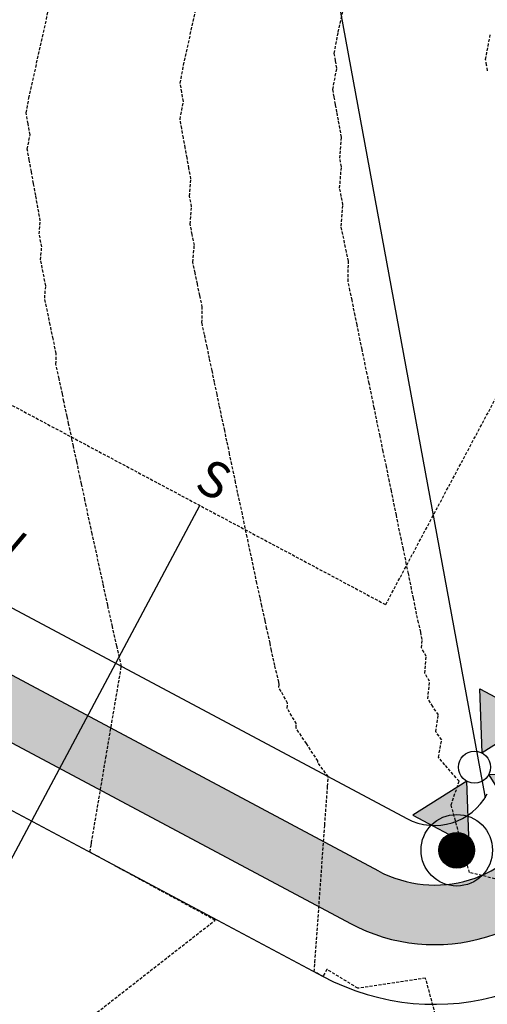
# Model space of a CAD drawing. Extents: x 2220570 to 2223949, y 13766175 to 13774011.
# Drawn here: x 2221895 to 2221934, y 13769344 to 13769427 of the extents above; entities that cross this region are included whole.
import ezdxf
from ezdxf.enums import TextEntityAlignment as Align

# ---------------------------------------------------------------- set-up
doc = ezdxf.new("R2010")
doc.units = 0
doc.header["$MEASUREMENT"] = 0
doc.linetypes.add('HIDDEN', pattern=[0.375, 0.25, -0.125])
for name, color, linetype in [('C-U02-STR-SWLK-HATCH', 13, 'Continuous'), ('C-U03A-ESMT', 13, 'HIDDEN'), ('C-U03A-LOTS', 13, 'Continuous'), ('C-U03A-SEW-LAT', 13, 'Continuous'), ('C-U03A-STR-GUT', 13, 'Continuous'), ('C-U03A-STR-ROW', 13, 'Continuous'), ('C-U03A-STR-SWLK', 13, 'Continuous'), ('C-U03A-STR-SWLK-HATCH', 13, 'Continuous'), ('C-U03A-STREETLIGHTS', 13, 'Continuous'), ('C-U03A-WAT-FEAT', 13, 'Continuous'), ('C-U03A-WAT-SVC', 13, 'Continuous'), ('ELEC', 7, 'Continuous')]:
    doc.layers.add(name, color=color, linetype=linetype)
doc.styles.add('SSP', font='SourceSansPro-Regular.ttf')
doc.styles.get("Standard").update_dxf_attribs({"font": 'SourceSansPro-Regular.ttf'})
pattern_1 = [(49.99999999999999, (4.656612873077393e-10, 0), (7.172601826007535, -0.6275213498259511), [0.75, -8.25]), (355, (4.656612873077393e-10, 0), (-1.38751333613, 7.521921337000118), [0.6, -6.6]), (100.45144446, (0.5977168104654993, -0.05229344000008496), (5.78508846727112, 6.894399909686294), [0.6374019199999996, -7.011421119999997]), (46.18420000000001, (4.656612873077393e-10, 2), (10.67241330671572, -1.655192807930765), [1.125, -12.375]), (96.63563549, (0.8893674504652154, 1.862066930000083), (9.346619456742284, 9.741186007745505), [0.95610342, -10.5171376]), (351.1841639899999, (4.656612873077393e-10, 2), (9.346619450547731, 9.741186002699902), [0.9, -9.90000001]), (21, (1.000000000465661, 1.5), (5.969070521184617, -4.026188906653388), [0.75, -8.25]), (326.0000000000001, (1.000000000465661, 1.5), (2.433153319215817, 7.25150045046853), [0.6, -6.6]), (71.45144474, (1.497422540465777, 1.164484260000108), (8.402223767299711, 3.225311528063538), [0.6374019000000001, -7.01142112]), (37.50000000000001, (4.656612873077393e-10, 0), (0.1215985531729067, 3.328938538313115), [0, -6.52, 0, -6.7, 0, -6.625]), (7.499999999999999, (4.656612873077393e-10, 0), (2.630695374421486, 3.944117118823602), [0, -3.82, 0, -6.37, 0, -2.525]), (327.5, (-2.229999999533902, 0), (5.33822436172409, -0.2255487173437976), [0, -2.5, 0, -7.8, 0, -10.35]), (317.5, (-3.229999999533902, 0), (5.831861693423862, 1.001049823323177), [0, -3.25, 0, -5.18, 0, -7.35])]

# ---------------------------------------------------------------- blocks, each defined once
blk = doc.blocks.new('*U628')
h = blk.add_hatch(color=256)
h.dxf.hatch_style = 1
h.paths.add_polyline_path([(-2.693602693543832, 26), (-11.99999999994109, 31.37373737245798), (-11.99999999994109, 20.62626262754202)])
h = blk.add_hatch(color=256)
h.dxf.hatch_style = 1
h.paths.add_polyline_path([(2.693602693661644, 26), (12.00000000005891, 31.37373737245798), (12.00000000005891, 20.62626262626283)])
h = blk.add_hatch(color=256)
h.dxf.hatch_style = 1
h.paths.add_polyline_path([(5.890429759557316e-11, 23.30639730639726), (-5.373737373796065, 14), (5.373737373796065, 14)])
h = blk.add_hatch(color=256)
h.dxf.hatch_style = 1
edge = h.paths.add_edge_path()
edge.add_arc((0, 10.90412982739508), 2, -90.00000000000001, 270)
for p, q in [((-4, 6), (4, 6)), ((0, 0), (0, 6)), ((-6, 4), (-6, -4)), ((6, 4), (6, -4)), ((-6, 0), (0, 0)), ((0, 0), (6, 0))]:
    blk.add_line(p, q)
at = {"flags": 128}
for points in [[(-2.693602693543832, 26), (-11.99999999994109, 31.37373737245798), (-11.99999999994109, 20.62626262754202)], [(2.693602693661644, 26), (12.00000000005891, 31.37373737245798), (12.00000000005891, 20.62626262626283)], [(5.890429759557316e-11, 23.30639730639726), (-5.373737373796065, 14), (5.373737373796065, 14)]]:
    blk.add_lwpolyline(points, close=True, dxfattribs=at)
blk.add_circle((5.890594695153161e-11, 26), 2.693602693602738)
at = {"layer": 'DEFPOINTS', "color": 6}
for p, q in [((-4, 8), (4, 8)), ((-8, 4), (-8, -4)), ((8, 4), (8, -4))]:
    blk.add_line(p, q, dxfattribs=at)
blk = doc.blocks.new('*U238')
at = {"flags": 128}
blk.add_lwpolyline([(2.863597911247685, -45.00849097573631), (-0.1276837440010469, -41.9997978941827), (-0.005803759891933298, 2.526312892301067e-05)], dxfattribs=at)
blk = doc.blocks.new('LIGHT')
at = {"layer": 'ELEC', "const_width": 1.5}
blk.add_lwpolyline([(-0.75, 0, 1), (0.75, 0, 1)], format="xyb", close=True, dxfattribs=at)
at = {"layer": 'ELEC'}
for radius in [3, 1.5]:
    blk.add_circle((0, 0), radius, dxfattribs=at)
blk = doc.blocks.new('*U852')
at = {"color": 14, "linetype": 'HIDDEN', "lineweight": -3}
for points, elevation in [([(2221934.401733769, 13769422.81522987), (2221934.314995751, 13769423.29154871), (2221934.230814493, 13769423.75382719), (2221934.62262548, 13769425.82009256)], 847), ([(2221943.77000966, 13769352.91194327), (2221932.881313469, 13769355.53597846), (2221931.343461636, 13769361.21582292), (2221932.003062714, 13769363.19634882), (2221930.813639091, 13769364.58262905), (2221930.275491846, 13769365.20984283), (2221930.554156446, 13769366.68186775), (2221930.053246086, 13769367.35495828), (2221930.273657451, 13769368.76841833), (2221929.803153303, 13769369.47827991), (2221929.379389354, 13769370.11762336), (2221929.53325214, 13769371.58609896), (2221929.128162543, 13769372.25931764), (2221929.248758788, 13769373.68249777), (2221928.859803412, 13769374.38436217), (2221928.907483968, 13769375.09183332), (2221928.792170807, 13769375.71366927), (2221928.609113749, 13769376.50580529), (2221928.443409118, 13769377.22285279), (2221928.189109872, 13769378.56835008), (2221928.018695192, 13769379.31432092), (2221927.769691307, 13769380.62230356), (2221927.595328337, 13769381.39271731), (2221927.350717892, 13769382.66972303), (2221927.172997738, 13769383.46105805), (2221927.007781163, 13769384.19671836), (2221926.751481371, 13769385.52149763), (2221926.582700911, 13769386.27792323), (2221926.330616412, 13769387.57561607), (2221926.158712681, 13769388.35031705), (2221925.910280737, 13769389.62459842), (2221925.634005366, 13769390.87562264), (2221925.381271351, 13769392.16548023), (2221925.145499225, 13769393.23755317), (2221924.89152698, 13769394.52893887), (2221924.721181165, 13769395.3063549), (2221924.47031578, 13769396.57892601), (2221924.297633816, 13769397.36956497), (2221924.132967949, 13769398.12350154), (2221923.874746817, 13769399.42798409), (2221923.707677499, 13769400.19514317), (2221923.448501794, 13769401.5020752), (2221923.279083996, 13769402.28207356), (2221923.022829716, 13769403.57211516), (2221922.851253888, 13769404.36393018), (2221922.68648026, 13769405.12435333), (2221922.718787527, 13769406.83243015), (2221922.556646635, 13769407.6097698), (2221922.400564638, 13769408.35806176), (2221922.250208149, 13769409.07890434), (2221922.105267804, 13769409.77378073), (2221922.26215222, 13769411.56254604), (2221922.120541241, 13769412.27472662), (2221921.983760842, 13769412.96261356), (2221922.131323781, 13769414.76466095), (2221921.997438048, 13769415.46910538), (2221922.13807492, 13769417.24471041), (2221922.006953687, 13769417.96475815), (2221921.879939621, 13769418.66225153), (2221921.756842721, 13769419.33823392), (2221921.637484529, 13769419.99368532), (2221921.521697264, 13769420.6295271), (2221921.409323038, 13769421.2466263), (2221921.74665227, 13769423.02557517), (2221921.638023071, 13769423.65691938), (2221921.532455599, 13769424.27046908), (2221921.860270249, 13769426.05638846), (2221939.296851771, 13769504.65232212)], 846), ([(2221898.675319488, 13769341.512457), (2221904.318929589, 13769345.91653989), (2221911.529827259, 13769351.54368111), (2221906.922996617, 13769354.04668336), (2221903.336363764, 13769355.99538754), (2221902.156449431, 13769356.64043473), (2221901.019798623, 13769357.26183019), (2221901.114812498, 13769357.82148959), (2221901.152120936, 13769358.04124716), (2221902.364013896, 13769365.17964972), (2221902.61133899, 13769366.63646657), (2221902.985497466, 13769368.84036898), (2221903.617696269, 13769372.56420409), (2221903.666244871, 13769372.85016949), (2221903.303695867, 13769374.45207348), (2221903.287522521, 13769374.53650755), (2221902.914769398, 13769376.19626642), (2221902.568241484, 13769377.73925222), (2221902.52188582, 13769377.97885844), (2221902.183381285, 13769379.49593865), (2221902.125836452, 13769379.79217073), (2221901.794415391, 13769381.28575216), (2221901.727214804, 13769381.63044397), (2221901.212947087, 13769383.95914005), (2221901.129661204, 13769384.38419929), (2221900.704371879, 13769386.31802067), (2221900.609550057, 13769386.80016605), (2221900.310861832, 13769388.16330499), (2221900.210143313, 13769388.67422234), (2221899.91503399, 13769390.0254053), (2221899.633623984, 13769391.31386478), (2221899.517220257, 13769391.90191359), (2221899.23830118, 13769393.18267121), (2221899.115835943, 13769393.80022038), (2221898.839070445, 13769395.07444679), (2221898.712841677, 13769395.70991076), (2221898.438077047, 13769396.97793763), (2221898.174205582, 13769398.19569301), (2221898.191279321, 13769399.09837714), (2221897.936131518, 13769400.3216127), (2221897.690518099, 13769401.49913828), (2221897.453914443, 13769402.63346905), (2221897.225833727, 13769403.72693894), (2221897.317911296, 13769404.77678931), (2221897.098770252, 13769405.87887896), (2221896.887104464, 13769406.94337456), (2221896.977267784, 13769408.0444544), (2221896.773275221, 13769409.11776834), (2221896.86075733, 13769410.22227011), (2221896.663843488, 13769411.30361569), (2221896.473097662, 13769412.35108983), (2221896.288234517, 13769413.36625943), (2221896.108986049, 13769414.35059622), (2221895.93510029, 13769415.30548388), (2221895.766340127, 13769416.23222451), (2221895.99470585, 13769417.43654037), (2221895.833754397, 13769418.37197734), (2221895.67733938, 13769419.2810489), (2221895.904157465, 13769420.51674356), (2221921.415601783, 13769535.51037249)], 844)]:
    blk.add_lwpolyline(points, dxfattribs=dict(at, elevation=elevation))
at = {"color": 1, "linetype": 'HIDDEN', "lineweight": -3, "elevation": 845}
blk.add_lwpolyline([(2221930.111536609, 13769343.30778699), (2221929.19715087, 13769346.6849451), (2221923.512986186, 13769345.83344359), (2221920.910763662, 13769347.41884219), (2221920.579465575, 13769346.82371764), (2221920.551236663, 13769346.83902348), (2221920.551147915, 13769346.8390717), (2221920.253741794, 13769347.00065962), (2221919.851565834, 13769347.21917153), (2221919.903603148, 13769347.94375579), (2221919.910357193, 13769348.03780129), (2221920.500839979, 13769356.25987314), (2221920.735211496, 13769359.52333736), (2221920.968660826, 13769362.77396077), (2221921.027393025, 13769363.59176677), (2221920.139386494, 13769364.78501178), (2221920.157881987, 13769364.90362019), (2221919.191239897, 13769366.3620177), (2221918.320624683, 13769367.67553702), (2221918.35762374, 13769368.02865822), (2221917.572168324, 13769369.33400713), (2221917.608378421, 13769369.76132963), (2221916.890264757, 13769371.05715545), (2221916.907016047, 13769371.30570655), (2221916.866503847, 13769371.524172), (2221916.545103515, 13769372.91495574), (2221916.254169509, 13769374.17390367), (2221916.137956301, 13769374.78878775), (2221915.853140703, 13769376.03553556), (2221915.729163874, 13769376.68676853), (2221915.449512102, 13769377.92239539), (2221915.319120206, 13769378.60311529), (2221915.043883568, 13769379.82866224), (2221914.788011323, 13769380.96798529), (2221914.636683595, 13769381.75017804), (2221914.383041098, 13769382.88693094), (2221914.228226432, 13769383.6838934), (2221913.976564036, 13769384.8180346), (2221913.81874777, 13769385.6275212), (2221913.423476227, 13769387.41738135), (2221913.255466277, 13769388.27483976), (2221912.924935552, 13769389.77778692), (2221912.750538519, 13769390.66455246), (2221912.516021498, 13769391.73482994), (2221912.340229547, 13769392.62657418), (2221912.106333903, 13769393.69748513), (2221911.883295966, 13769394.71868316), (2221911.695983537, 13769395.66494884), (2221911.47298934, 13769396.68890719), (2221911.282168868, 13769397.65114779), (2221911.059077221, 13769398.67826018), (2221910.867835696, 13769399.64101296), (2221910.644665467, 13769400.6709339), (2221910.430342921, 13769401.66002318), (2221910.455033424, 13769402.96540364), (2221910.246389077, 13769403.96569125), (2221910.045541368, 13769404.92860002), (2221909.852061296, 13769405.8561867), (2221909.665550765, 13769406.75035984), (2221909.790031758, 13769408.16966767), (2221909.609655747, 13769409.07680279), (2221909.435432653, 13769409.95299406), (2221909.554295782, 13769411.40455767), (2221909.385356634, 13769412.29343686), (2221909.499416125, 13769413.73349026), (2221909.335398587, 13769414.63418692), (2221909.176518641, 13769415.50667068), (2221909.022538619, 13769416.35224667), (2221908.873235289, 13769417.17214077), (2221908.728398777, 13769417.96750549), (2221908.587831582, 13769418.73942541), (2221908.87067906, 13769420.23105777), (2221908.735888734, 13769421.01444836), (2221908.60489749, 13769421.77575899), (2221908.882213857, 13769423.28656601), (2221930.356226777, 13769520.08134731)], dxfattribs=at)

msp = doc.modelspace()

# ---------------------------------------------------------------- hatches: boundary and pattern name
at = {"layer": 'C-U02-STR-SWLK-HATCH'}
h = msp.add_hatch(dxfattribs=at)
h.set_pattern_fill('AR-CONC', color=256)
h.set_pattern_definition(pattern_1)
edge = h.paths.add_edge_path()
edge.add_line((2222548.029632277, 13768202.07012911), (2222552.312379849, 13768204.65045336))
edge.add_line((2222552.312379849, 13768204.65045336), (2222508.446867615, 13768277.45716208))
edge.add_line((2222508.446867615, 13768277.45716208), (2222436.143861833, 13768397.46360029))
edge.add_arc((2222543.212551137, 13768461.97170653), 124.9999999983326, 120.4416950604859, 211.0686576290392, ccw=False)
edge.add_line((2222479.879889244, 13768569.73985552), (2223028.591676926, 13768892.2041312))
edge.add_arc((2222635.92917281, 13769560.36665469), 774.9999999515472, 300.4416950949029, 308.665627997892)
edge.add_line((2223120.129301825, 13768955.24250628), (2223138.172883624, 13768969.68037767))
edge.add_arc((2223141.304747584, 13768965.73785031), 5.035086281115349, 40.445929473737976, 128.4629181852962, ccw=False)
edge.add_line((2223145.136541477, 13768969.00426262), (2223149.493222579, 13768971.50504415))
edge.add_arc((2223141.296755427, 13768965.77635088), 10.00000001895778, 34.95055594927227, 128.6656279238813)
edge.add_line((2223135.049011825, 13768973.58440443), (2223117.005430026, 13768959.14653304))
edge.add_arc((2222635.929172806, 13769560.36665471), 769.9999999679667, 300.4416950943678, 308.6656279973416, ccw=False)
edge.add_line((2223026.058370447, 13768896.51485716), (2222477.346582769, 13768574.05058148))
edge.add_arc((2222543.212551138, 13768461.97170653), 129.9999999994942, 120.4416950602268, 211.0686576287415)
edge.add_line((2222431.861114261, 13768394.88327604), (2222504.164120035, 13768274.87683784))
edge.add_line((2222504.164120035, 13768274.87683784), (2222548.029632277, 13768202.07012911))
edge = h.paths.add_edge_path()
edge.add_line((2222513.767651698, 13768181.42753512), (2222469.902139459, 13768254.23424384))
edge.add_line((2222469.902139459, 13768254.23424384), (2222397.599133683, 13768374.24068205))
edge.add_arc((2222543.275317373, 13768461.98098838), 170.0585541790526, 119.28330168802091, 211.0604229884478, ccw=False)
edge.add_arc((2222455.534918522, 13768618.06738317), 9.000000002818023, 300.4416950511663, 390.4416950490586)
edge.add_line((2222463.294225252, 13768622.62733483), (2222345.748804851, 13768822.64501923))
edge.add_arc((2222337.989498123, 13768818.08506758), 8.999999999937351, 30.4416950550666, 120.4416950631822)
edge.add_line((2222333.429546467, 13768825.8443743), (2222313.167806238, 13768813.93705331))
edge.add_arc((2222525.965550322, 13768451.83607275), 420.0000000060847, 120.4416950792245, 187.1610559228045)
edge.add_line((2222109.241692516, 13768399.47935073), (2222122.080907669, 13768297.28716776))
edge.add_arc((2222003.016934307, 13768282.32821565), 120.0000000044215, -58.931342372207894, 7.161002350629701, ccw=False)
edge.add_line((2222064.944716296, 13768179.54227391), (2222030.081741279, 13768158.53758514))
edge.add_arc((2222035.242389774, 13768149.97209), 9.999999994822781, 121.0686576195382, 211.0686576447051)
edge.add_line((2222026.676894636, 13768144.8114415), (2222096.34922114, 13768029.17132868))
edge.add_line((2222096.34922114, 13768029.17132868), (2222142.795057627, 13767952.08187237))
edge.add_line((2222142.795057627, 13767952.08187237), (2222147.0778052, 13767954.66219662))
edge.add_line((2222147.0778052, 13767954.66219662), (2222100.631968713, 13768031.75165292))
edge.add_line((2222100.631968713, 13768031.75165292), (2222030.959642205, 13768147.39176575))
edge.add_arc((2222035.242389774, 13768149.97209), 4.999999997574912, 121.0686576286794, 211.0686576433282, ccw=False)
edge.add_line((2222032.662065526, 13768154.25483757), (2222067.525040545, 13768175.25952634))
edge.add_arc((2222003.016934313, 13768282.32821565), 124.9999999984812, 301.0686576262571, 367.1610023525)
edge.add_line((2222127.041906559, 13768297.91045743), (2222114.202691406, 13768400.10264041))
edge.add_arc((2222525.965550321, 13768451.83607275), 415.0000000052635, 120.44169507925429, 187.1610565680644, ccw=False)
edge.add_line((2222315.701112715, 13768809.62632735), (2222335.962852942, 13768821.53364835))
edge.add_arc((2222337.989498123, 13768818.08506758), 4.000000000234303, 30.441695046575376, 120.44169506145619, ccw=False)
edge.add_line((2222341.438078891, 13768820.11171276), (2222458.983499292, 13768620.09402835))
edge.add_arc((2222455.534918523, 13768618.06738317), 4.000000000565374, -59.55830495206192, 30.441695043195978, ccw=False)
edge.add_arc((2222543.273582713, 13768461.98073186), 175.0569358329161, 119.3158493588245, 211.0608791921587)
edge.add_line((2222393.31638611, 13768371.6603578), (2222465.619391887, 13768251.65391959))
edge.add_line((2222465.619391887, 13768251.65391959), (2222509.484904126, 13768178.84721087))
edge.add_line((2222509.484904126, 13768178.84721087), (2222513.767651698, 13768181.42753512))
edge = h.paths.add_edge_path()
edge.add_line((2222506.414976217, 13769414.34774089), (2222511.204908269, 13769415.78180885))
edge.add_arc((2222817.760559617, 13769507.56215879), 320.0000000114273, 196.6672863318807, 211.0247517621644)
edge.add_arc((2222535.825745278, 13769337.99282055), 8.99999999982708, -59.55830491036318, 31.02475177271242, ccw=False)
edge.add_line((2222540.385696938, 13769330.23351382), (2222205.014839903, 13769133.14439868))
edge.add_arc((2222199.951129816, 13769141.77302702), 10.00471823032709, 210.4658947046962, 300.4065394567133, ccw=False)
edge.add_line((2222191.327751828, 13769136.70038087), (2222175.912847484, 13769162.93069638))
edge.add_arc((2221900.026386148, 13769000.79908181), 319.9999999905385, 30.44169508840762, 45.32449572687776)
edge.add_line((2222125.015426034, 13769228.35112404), (2222128.598209188, 13769231.84003425))
edge.add_arc((2221900.026386152, 13769000.79908181), 324.9999999836846, 30.44169508829839, 45.307801132763586, ccw=False)
edge.add_line((2222180.223573442, 13769165.46400286), (2222195.638899871, 13769139.23296912))
edge.add_arc((2222199.95702753, 13769141.79573097), 5.021351889026674, 210.6886706468966, 300.1870759035089)
edge.add_line((2222202.481888699, 13769137.45533342), (2222537.85239046, 13769334.54423978))
edge.add_arc((2222535.825745278, 13769337.99282055), 3.999999999336231, 300.4416950922258, 391.0247517766473)
edge.add_arc((2222817.760559616, 13769507.56215879), 325.00000001161, 196.6672863319772, 211.024751762602, ccw=False)
edge = h.paths.add_edge_path()
edge.add_line((2222092.76934228, 13769196.94992391), (2222096.352347306, 13769200.43905018))
edge.add_arc((2221900.026386094, 13769000.79908178), 280.0000000523896, 30.441695088079427, 45.47952153919971, ccw=False)
edge.add_line((2222141.427039817, 13769142.66424456), (2222156.842192777, 13769116.43350595))
edge.add_arc((2222148.214270949, 13769111.36857326), 10.00472779657302, -59.53123582109532, 30.414625999940426, ccw=False)
edge.add_line((2222153.287353816, 13769102.74544108), (2222145.969578746, 13769098.4449666))
edge.add_arc((2222525.965550319, 13768451.83607275), 750.0000000044545, 120.4416950790731, 161.9640453773408)
edge.add_arc((2221804.260979088, 13768686.8329065), 9.0000000000179, 254.9834865872387, 341.96404539038826, ccw=False)
edge.add_line((2221801.929102244, 13768678.14024578), (2221759.067419067, 13768689.63824045))
edge.add_arc((2221792.75098631, 13768815.19865339), 130.0000000046165, 230.5399929274156, 254.9830751171285, ccw=False)
edge.add_line((2221710.130855853, 13768714.82976357), (2221713.150205192, 13768718.82067019))
edge.add_arc((2221792.750986309, 13768815.19865339), 124.9999999990308, 230.4459203204013, 254.9830751169752)
edge.add_line((2221760.362940884, 13768694.4674871), (2221803.22458938, 13768682.96950174))
edge.add_arc((2221804.260979088, 13768686.8329065), 3.999999999549279, 254.983486592913, 341.9640453836033)
edge.add_arc((2222525.965550321, 13768451.83607275), 755.0000000068521, 120.44169507911869, 161.9640453773725, ccw=False)
edge.add_line((2222143.436272269, 13769102.75569255), (2222150.754047336, 13769107.05616704))
edge.add_arc((2222148.217700272, 13769111.36768265), 5.0022218349757, 300.467138463402, 390.41625166661)
edge.add_line((2222152.531466818, 13769113.90019947), (2222137.116313858, 13769140.13093808))
edge.add_arc((2221900.026386205, 13769000.79908186), 274.9999999167098, 30.44169508538631, 45.50207148259637)
edge = h.paths.add_edge_path()
edge.add_arc((2221792.750986316, 13768815.19865339), 170.0000000072756, 231.0932412604188, 254.9834865511886)
edge.add_line((2221748.704423597, 13768651.00395093), (2221789.808353988, 13768639.97748771))
edge.add_arc((2221787.475561227, 13768630.47118726), 9.788343593312979, -14.09582027241072, 76.21238416737913, ccw=False)
edge.add_arc((2222107.925029756, 13768552.53206996), 320.0033356315477, 166.3430784862852, 211.0685398808171)
edge.add_line((2221833.825988619, 13768387.39015989), (2222062.087240562, 13768008.52873468))
edge.add_line((2222062.087240562, 13768008.52873468), (2222108.53307705, 13767931.43927838))
edge.add_line((2222108.53307705, 13767931.43927838), (2222104.250329476, 13767928.85895412))
edge.add_line((2222104.250329476, 13767928.85895412), (2222057.804492991, 13768005.94841043))
edge.add_line((2222057.804492991, 13768005.94841043), (2221829.543241046, 13768384.80983564))
edge.add_arc((2222107.925619117, 13768552.53228349), 325.0039506434765, 166.345133209346, 211.0685203170628, ccw=False)
edge.add_arc((2221787.472115408, 13768630.47067205), 4.791944113270777, 345.3270113672, 437.4560919312273)
edge.add_line((2221788.51286685, 13768635.14823175), (2221747.408936458, 13768646.17469498))
edge.add_arc((2221792.75098631, 13768815.19865339), 175.0000000031405, 231.1446050252964, 254.98348655265642, ccw=False)
edge.add_line((2221682.963511032, 13768678.92059106), (2221685.981660689, 13768682.90991197))
edge = h.paths.add_edge_path()
edge.add_line((2222549.524364687, 13769427.25435259), (2222554.314296739, 13769428.68842056))
edge.add_arc((2222817.760559564, 13769507.56215877), 274.9999999550772, 196.6672863306241, 211.149544588717)
edge.add_arc((2222585.833309852, 13769367.38102303), 4.000000000830028, 211.1495445646005, 300.4416950844585)
edge.add_line((2222587.859955035, 13769363.93244226), (2222611.89335752, 13769378.05627542))
edge.add_arc((2222776.558278606, 13769097.85908824), 324.9999999087037, 111.13142824446919, 120.44169510321481, ccw=False)
edge.add_line((2222659.393014992, 13769401.00476435), (2222710.144870901, 13769420.62026621))
edge.add_arc((2222708.342328387, 13769425.28404584), 4.9999999983363, 291.131428214904, 377.9288793752152)
edge.add_line((2222713.099525199, 13769426.82322694), (2222706.929065553, 13769447.28955816))
edge.add_line((2222706.929065553, 13769447.28955816), (2222701.420852296, 13769468.68572685))
edge.add_line((2222701.420852296, 13769468.68572685), (2222706.309395396, 13769469.73981236))
edge.add_line((2222706.309395396, 13769469.73981236), (2222711.783041893, 13769448.49778979))
edge.add_line((2222711.783041893, 13769448.49778979), (2222717.856722014, 13769428.36240804))
edge.add_arc((2222708.342328386, 13769425.28404584), 9.999999998522473, -68.86857176903442, 17.928879369466017, ccw=False)
edge.add_line((2222711.947413419, 13769415.95648657), (2222661.19555751, 13769396.34098471))
edge.add_arc((2222776.558278644, 13769097.85908815), 320.0000000027569, 111.1314282451555, 120.44169510134)
edge.add_line((2222614.426663998, 13769373.74554946), (2222590.393261512, 13769359.62171631))
edge.add_arc((2222585.833309852, 13769367.38102303), 9.000000000123805, 211.1495445751883, 300.44169509219256, ccw=False)
edge.add_arc((2222817.760559618, 13769507.56215879), 280.0000000126192, 196.6672863320247, 211.1495445871496, ccw=False)
edge = h.paths.add_edge_path(flags=16)
edge.add_line((2222064.592707751, 13768393.86970194), (2222077.43191766, 13768291.67756072))
edge.add_arc((2222003.016934311, 13768282.32821565), 75.00000000123403, -58.93134237331941, 7.161002352031403, ccw=False)
edge.add_line((2222041.721798052, 13768218.08700206), (2222006.858823012, 13768197.08231328))
edge.add_arc((2222004.278498763, 13768201.36506086), 4.999999999968084, 211.0686576268056, 301.0686576268056, ccw=False)
edge.add_line((2221999.99575119, 13768198.78473661), (2221872.370716769, 13768410.61307813))
edge.add_arc((2222107.921833246, 13768552.53091184), 274.9999999986434, 166.4570594694515, 211.0686576267555, ccw=False)
edge.add_arc((2222525.965550327, 13768451.83607275), 705.0000000124094, 120.4416950792031, 166.4570594696852, ccw=False)
edge.add_line((2222168.769337042, 13769059.64843297), (2222637.226422303, 13769334.94901584))
edge.add_arc((2222776.558278618, 13769097.85908814), 275.0000000031241, 111.1314282400524, 120.44169509629941, ccw=False)
edge.add_line((2222677.418440167, 13769354.36696801), (2222728.170296072, 13769373.98246987))
edge.add_arc((2222729.972838591, 13769369.31869024), 4.999999996372387, 24.33397707710509, 111.13142827508901, ccw=False)
edge.add_arc((2223219.265266243, 13769590.59209616), 531.9999999351469, 204.3339771095429, 240.6017848297653)
edge.add_line((2222958.118907596, 13769127.09821347), (2222991.530581887, 13769108.2730738))
edge.add_arc((2222761.800326442, 13768700.53785354), 468.000000112415, 42.38070014550681, 60.60178482830702, ccw=False)
edge.add_arc((2223103.810293801, 13769012.62467209), 5.000000022897058, -51.33437186737848, 42.38069986240117, ccw=False)
edge.add_line((2223106.934165624, 13769008.72064531), (2223088.890583836, 13768994.28277393))
edge.add_arc((2222635.929172754, 13769560.36665478), 725.0000000610506, 300.4416950948921, 308.665627997983, ccw=False)
edge.add_line((2223003.258612142, 13768935.31139079), (2222507.565984696, 13768644.00515792))
edge.add_arc((2222505.539339489, 13768647.4537386), 3.999999937970611, 210.441694210203, 300.44169601883294, ccw=False)
edge.add_line((2222502.090758745, 13768645.4270935), (2222384.545338508, 13768845.44477732))
edge.add_arc((2222387.993919275, 13768847.4714225), 3.999999999903233, 120.441695049955, 210.4416950797163, ccw=False)
edge.add_line((2222385.967274095, 13768850.92000327), (2222636.321733378, 13768998.04709502))
edge.add_arc((2222641.388093908, 13768989.42296296), 10.00218290839012, 63.02706542430542, 120.43266979071959, ccw=False)
edge.add_arc((2222675.898336108, 13769050.30317436), 59.99070916646894, 240.0240365816096, 537.8538753676045)
edge.add_arc((2222605.072993209, 13769050.50732014), 11.0668094556658, -57.679138152312305, 10.634990109478679, ccw=False)
edge.add_line((2222610.989974443, 13769041.1551223), (2222290.368047946, 13768852.73358694))
edge.add_arc((2222526.014125112, 13768451.81217244), 465.0452174650768, 120.4453627806302, 187.1573882210934)
edge = h.paths.add_edge_path()
edge.add_line((2222069.553706059, 13768394.49299625), (2222082.39291655, 13768292.30085039))
edge.add_arc((2222003.016934309, 13768282.32821565), 80.00000000310249, -58.9313423721689, 7.161002351512195, ccw=False)
edge.add_line((2222044.302122301, 13768213.80425449), (2222009.439147261, 13768192.79956571))
edge.add_arc((2222004.278498764, 13768201.36506086), 10.00000000240613, 211.0686576423343, 301.0686576089346, ccw=False)
edge.add_line((2221995.713003618, 13768196.20441235), (2221868.087969197, 13768408.03275388))
edge.add_arc((2222107.92183324, 13768552.53091184), 279.9999999938252, 166.4570594691479, 211.0686576273465, ccw=False)
edge.add_arc((2222525.965550325, 13768451.83607275), 710.0000000095657, 120.4416950793171, 166.4570594699265, ccw=False)
edge.add_line((2222166.236030564, 13769063.95915893), (2222634.693115825, 13769339.2597418))
edge.add_arc((2222776.55827861, 13769097.85908814), 280.0000000028766, 111.131428238262, 120.44169509436071, ccw=False)
edge.add_line((2222675.61589765, 13769359.03074764), (2222726.367753555, 13769378.6462495))
edge.add_arc((2222729.972838588, 13769369.31869023), 10.0000000030599, 24.333977133080282, 111.1314282207822, ccw=False)
edge.add_arc((2223219.265266289, 13769590.5920962), 526.9999999918459, 204.3339771112319, 240.6017848275789)
edge.add_line((2222960.573290666, 13769131.45435898), (2222993.984964957, 13769112.62921931))
edge.add_arc((2222761.800326803, 13768700.53785404), 472.9999995013037, 42.38070013073582, 60.60178483688088, ccw=False)
edge.add_arc((2223103.810293859, 13769012.62467207), 9.999999977772955, -51.334372160262774, 42.38070029027318, ccw=False)
edge.add_line((2223110.058037424, 13769004.81661855), (2223092.014455634, 13768990.37874716))
edge.add_arc((2222635.929172769, 13769560.36665477), 730.0000000414635, 300.4416950944577, 308.665627997547, ccw=False)
edge.add_line((2223005.791918621, 13768931.00066483), (2222510.099291167, 13768639.69443196))
edge.add_arc((2222505.539339512, 13768647.45373869), 8.999999999134417, 210.4416950697958, 300.44169505807054, ccw=False)
edge.add_line((2222497.780032785, 13768642.89378703), (2222380.23461255, 13768842.91147084))
edge.add_arc((2222387.993919278, 13768847.4714225), 9.00000000222628, 120.4416950673976, 210.4416950740112, ccw=False)
edge.add_line((2222383.43396762, 13768855.23072922), (2222633.788426899, 13769002.35782098))
edge.add_arc((2222641.388093947, 13768989.42296313), 15.00218273483157, 63.0270655003755, 120.43567825640011, ccw=False)
edge.add_arc((2222675.892982933, 13769050.30016088), 54.99289933718944, 239.7543852358836, 537.8495205551471)
edge.add_arc((2222605.378618068, 13769050.26743292), 15.70076819152817, -58.746345747511214, 7.672761526090028, ccw=False)
edge.add_line((2222613.524612809, 13769036.84517933), (2222292.901354422, 13768848.42286098))
edge.add_arc((2222526.07395725, 13768451.78273316), 460.1009168682297, 120.4499684444641, 187.1527825575589)
at = {"layer": 'C-U03A-STR-SWLK-HATCH'}
h = msp.add_hatch(dxfattribs=at)
h.set_pattern_fill('AR-CONC', color=256)
h.set_pattern_definition(pattern_1)
edge = h.paths.add_edge_path()
edge.add_arc((2221792.750986354, 13768815.19865342), 170.0000000550336, 210.1534182765977, 231.0932412564684, ccw=False)
edge.add_line((2221645.754795773, 13768729.80474279), (2221441.939094992, 13769080.65097265))
edge.add_arc((2221428.968842877, 13769073.11621582), 15.00000001308342, 30.15341829150607, 73.7828935500362)
edge.add_arc((2221448.51828903, 13769140.33094007), 54.99999999504927, 174.6802740746466, 253.7828935848238, ccw=False)
edge.add_line((2221393.755182967, 13769145.43017665), (2221399.693846127, 13769150.6141777))
edge.add_arc((2221443.916576872, 13769142.28650777), 45.00000001054931, 144.6169816655807, 169.3354084195028, ccw=False)
edge.add_line((2221407.22810158, 13769168.34328773), (2221405.799128837, 13769174.97301492))
edge.add_arc((2221448.062493195, 13769141.29468602), 54.04092712422671, 89.17308512472363, 141.4497748053895, ccw=False)
edge.add_arc((2221448.930801231, 13769210.32972445), 14.9999998641425, 269.6623520005858, 313.291827664672)
edge.add_line((2221459.216519249, 13769199.41166597), (2221653.005017002, 13769381.97652777))
edge.add_arc((2221481.569111069, 13769563.94965347), 250.0089764765204, 313.2921788753285, 325.4008427933555)
edge.add_line((2221687.362680296, 13769421.98664708), (2221695.863139703, 13769425.71904464))
edge.add_arc((2221481.576382189, 13769563.94417088), 254.9999999455827, 327.1760640723128, 340.2270962052824)
edge.add_line((2221721.54180118, 13769477.67947556), (2221719.500717732, 13769487.18473805))
edge.add_arc((2221481.576382169, 13769563.94417091), 249.9999999721668, 342.1191992011022, 364.9244314075827)
edge.add_line((2221730.653577918, 13769585.40461227), (2221721.043793491, 13769696.93904516))
edge.add_arc((2221706.099161791, 13769695.65141873), 14.99999994825115, 4.924431212541339, 94.9244316072357)
edge.add_line((2221704.811535262, 13769710.59605042), (2221595.217569119, 13769701.15345623))
edge.add_line((2221595.217569119, 13769701.15345623), (2221595.646777947, 13769696.17191231))
edge.add_line((2221595.646777947, 13769696.17191231), (2221705.240744089, 13769705.61450651))
edge.add_arc((2221706.099161744, 13769695.65141868), 9.999999999654763, 4.9244314061550085, 94.92443141170043, ccw=False)
edge.add_line((2221716.062249575, 13769696.50983633), (2221725.672034002, 13769584.97540345))
edge.add_arc((2221481.576382138, 13769563.94417091), 245.0000000018854, -17.880800796934693, 4.924431406791882, ccw=False)
edge.add_line((2221714.74223102, 13769488.71992671), (2221716.836596885, 13769479.37094017))
edge.add_arc((2221481.57638204, 13769563.94417095), 250.0000001086227, 327.19184138044415, 340.2270962018157, ccw=False)
edge.add_line((2221691.698746771, 13769428.48719662), (2221683.286317724, 13769424.88203448))
edge.add_arc((2221481.556154413, 13769563.96377622), 245.0281405807203, 313.292126760884, 325.4158940340966, ccw=False)
edge.add_line((2221649.576444305, 13769385.61588063), (2221457.215678566, 13769204.39606099))
edge.add_arc((2221446.929960534, 13769215.31411949), 14.99999989673346, 271.2134841369254, 313.29182762057377, ccw=False)
edge.add_arc((2221448.518289037, 13769140.33094011), 59.99999995531233, 91.21348436120307, 143.2868902132715)
edge.add_line((2221400.419956196, 13769176.19945517), (2221401.890733309, 13769169.37577638))
edge.add_arc((2221443.916576768, 13769142.28650782), 49.99999989790188, 147.1947402230143, 167.3042734957343)
edge.add_line((2221395.139029928, 13769153.27517989), (2221388.999659898, 13769147.91597703))
edge.add_arc((2221448.518289046, 13769140.33094008), 60.00000001053799, 172.7373905785535, 252.2317614872589)
edge.add_arc((2221425.630730181, 13769068.90853714), 14.99999993663906, 30.153418238871723, 72.23176162210478, ccw=False)
edge.add_line((2221438.600982237, 13769076.44329392), (2221641.431378404, 13768727.29315718))
edge.add_arc((2221792.750986303, 13768815.19865338), 174.999999990462, 210.153418273453, 231.144605024663)
edge.add_line((2221682.963511031, 13768678.92059106), (2221685.981660689, 13768682.90991196))
edge = h.paths.add_edge_path()
edge.add_arc((2221900.026386138, 13769000.7990818), 325.0000000030919, 45.3078011321067, 61.92976463057966)
edge.add_line((2222052.956293428, 13769287.56979763), (2221987.02560053, 13769322.72950605))
edge.add_arc((2221991.731136139, 13769331.55322039), 9.99999999950381, 151.9297646165465, 241.9297646295729, ccw=False)
edge.add_line((2221982.907421807, 13769336.258756), (2222011.974372315, 13769390.76444656))
edge.add_arc((2222078.152229814, 13769355.47292949), 75.00000000033258, 100.4354312976381, 151.9297646298135, ccw=False)
edge.add_line((2222064.567678998, 13769429.23240332), (2222147.920997594, 13769444.58388745))
edge.add_arc((2222149.732271036, 13769434.74929094), 9.999999998959444, 40.43543128458509, 100.43543129862297, ccw=False)
edge.add_arc((2222203.011886884, 13769480.15064042), 59.99999999968923, 220.4354312996538, 520.435431301586)
edge.add_arc((2222137.053356958, 13769503.59146649), 9.999999977361435, 280.4354312129967, 340.4354313443225, ccw=False)
edge.add_line((2222138.864630381, 13769493.75687), (2222055.511311787, 13769478.40538587))
edge.add_arc((2222078.152229818, 13769355.47292949), 125.0000000014488, 100.4354312992475, 151.9297646312866)
edge.add_line((2221967.855800651, 13769414.2921246), (2221938.788850141, 13769359.78643404))
edge.add_arc((2221929.965135808, 13769364.49196965), 9.999999999257339, 241.9297646319271, 331.929764637891, ccw=False)
edge.add_line((2221925.259600199, 13769355.66825532), (2221760.685660601, 13769443.43271638))
edge.add_arc((2221765.391196208, 13769452.25643072), 9.999999998627334, 158.5192066499134, 241.9297646389898, ccw=False)
edge.add_arc((2221481.576382135, 13769563.94417093), 295.0000000028429, 338.5192066538544, 364.9244314037617)
edge.add_line((2221775.487473157, 13769589.26749172), (2221765.87768873, 13769700.8019246))
edge.add_arc((2221775.840776562, 13769701.66034226), 10.00000000112654, 94.9244314134425, 184.9244314163297, ccw=False)
edge.add_line((2221774.982358906, 13769711.62343009), (2221835.692604715, 13769716.85421273))
edge.add_arc((2221790.625677868, 13770239.91632386), 525.0000000028192, 274.9244314050764, 280.4354312950655)
edge.add_line((2221885.717533558, 13769723.60000707), (2222337.582584921, 13769806.8216386))
edge.add_arc((2222415.48112936, 13769385.6777442), 428.2877105597452, 98.04068124764768, 100.47949803799497, ccw=False)
edge.add_line((2222355.573881472, 13769809.75495965), (2222354.856495486, 13769814.70770885))
edge.add_arc((2222416.724581693, 13769378.70636818), 440.3689693397641, 98.07628679738652, 100.4731079567563)
edge.add_line((2222336.6769482, 13769811.73893685), (2221884.811896837, 13769728.51730533))
edge.add_arc((2221790.625677845, 13770239.91632399), 520.0000001274959, 274.9244314064059, 280.43543129509425, ccw=False)
edge.add_line((2221835.263395888, 13769721.83575664), (2221774.553150079, 13769716.60497401))
edge.add_arc((2221775.840776562, 13769701.66034226), 15.00000000133792, 94.92443141108964, 184.9244314094702)
edge.add_line((2221760.896144815, 13769700.37271578), (2221770.505929242, 13769588.83828289))
edge.add_arc((2221481.576382135, 13769563.94417093), 290.0000000032524, -21.48079334612828, 4.9244314035332195, ccw=False)
edge.add_arc((2221765.391196208, 13769452.25643072), 14.99999999894865, 158.5192066508904, 241.9297646414484)
edge.add_line((2221758.332892798, 13769439.02085922), (2221922.906832395, 13769351.25639815))
edge.add_arc((2221929.965135807, 13769364.49196965), 14.99999999974881, 241.9297646336011, 331.9297646360075)
edge.add_line((2221943.200707308, 13769357.43366624), (2221972.267657817, 13769411.9393568))
edge.add_arc((2222078.152229817, 13769355.47292949), 120.0000000010308, 100.43543129924473, 151.9297646313515, ccw=False)
edge.add_line((2222056.416948508, 13769473.48808761), (2222139.770267102, 13769488.83957174))
edge.add_arc((2222137.053356942, 13769503.59146651), 14.99999999697501, 280.4354312878971, 340.4354313030403)
edge.add_arc((2222203.011886884, 13769480.15064042), 54.99999999949772, -139.56456870123992, 160.4354313016843, ccw=False)
edge.add_arc((2222149.732271037, 13769434.74929094), 14.99999999770333, 40.43543129519189, 100.4354313036406)
edge.add_line((2222147.015360873, 13769449.5011857), (2222063.662042277, 13769434.14970157))
edge.add_arc((2222078.152229815, 13769355.47292949), 80.00000000100343, 100.4354312980709, 151.9297646299651)
edge.add_line((2222007.562515149, 13769393.11721436), (2221978.49556464, 13769338.6115238))
edge.add_arc((2221991.731136139, 13769331.55322039), 15.00000000046087, 151.9297646209409, 241.9297646320316)
edge.add_line((2221984.672832726, 13769318.31764889), (2222050.603525624, 13769283.15794047))
edge.add_arc((2221900.026386133, 13769000.7990818), 320.000000003077, 45.324495725096426, 61.92976462958751, ccw=False)
edge.add_line((2222125.015426035, 13769228.35112404), (2222128.598209189, 13769231.84003425))
edge = h.paths.add_edge_path()
edge.add_line((2221710.130855853, 13768714.82976357), (2221713.150205192, 13768718.82067019))
edge.add_arc((2221792.750986297, 13768815.19865337), 124.9999999766629, 210.1534183181663, 230.4459203194077, ccw=False)
edge.add_line((2221684.665552146, 13768752.40901315), (2221464.293721448, 13769131.75479304))
edge.add_arc((2221472.94055623, 13769136.77796424), 10.00000003407678, 133.2918277300805, 210.1534181042622, ccw=False)
edge.add_line((2221466.083410791, 13769144.05666997), (2221534.873982131, 13769208.86310222))
edge.add_arc((2221541.731127525, 13769201.5843965), 10.00000000077767, 43.291827550742596, 133.2918275563436, ccw=False)
edge.add_line((2221549.009833253, 13769208.44154189), (2221553.933779506, 13769203.2148836))
edge.add_arc((2221717.704658402, 13769357.50065493), 225.0000000170567, 223.2918275446382, 241.9297646377721)
edge.add_line((2221611.830107219, 13769158.9670824), (2221644.955429807, 13769141.30191568))
edge.add_arc((2221640.249894202, 13769132.47820134), 9.999999999175287, -28.054271655340074, 61.92976465578249, ccw=False)
edge.add_arc((2221702.052126672, 13769099.54186446), 60.0308376756937, 151.9454094000509, 424.2680281399342)
edge.add_line((2221728.115225065, 13769153.6197377), (2221635.357785258, 13769203.08565407))
edge.add_arc((2221717.704658395, 13769357.50065492), 175.0000000057258, 223.2918275446713, 241.9297646382226, ccw=False)
edge.add_line((2221590.327308149, 13769237.50061056), (2221585.40336188, 13769242.72726886))
edge.add_arc((2221592.682067602, 13769249.58441426), 9.999999998007254, 133.2918275632117, 223.2918275822942, ccw=False)
edge.add_line((2221585.82492221, 13769256.86311998), (2221683.862171278, 13769349.22235201))
edge.add_arc((2221481.576382128, 13769563.94417091), 295.000000009088, 313.2918275682597, 325.3403226039866)
edge.add_arc((2221732.452446951, 13769390.49043038), 9.999999995585952, 61.92976462894609, 145.3403226164989, ccw=False)
edge.add_line((2221737.157982558, 13769399.31414471), (2222029.428615383, 13769243.45122597))
edge.add_arc((2221900.026386143, 13769000.79908183), 274.9999999779728, 45.50207147788768, 61.9297646291364, ccw=False)
edge.add_line((2222092.769342277, 13769196.94992391), (2222096.352347304, 13769200.43905018))
edge.add_arc((2221900.026386147, 13769000.79908183), 279.9999999766762, 45.47952153973355, 61.92976462994856)
edge.add_line((2222031.781383188, 13769247.86308313), (2221739.510750362, 13769403.72600188))
edge.add_arc((2221732.452446928, 13769390.49043048), 14.9999999229395, 61.92976438239809, 145.3403228620732)
edge.add_arc((2221481.576382135, 13769563.94417091), 290.0000000014783, 313.29182756799884, 325.34032260376335, ccw=False)
edge.add_line((2221680.433598581, 13769352.86170487), (2221582.396349513, 13769260.50247285))
edge.add_arc((2221592.682067603, 13769249.58441426), 14.99999999829533, 133.2918275654537, 223.2918275743663)
edge.add_line((2221581.764009017, 13769239.29869617), (2221586.687955285, 13769234.07203786))
edge.add_arc((2221717.704658394, 13769357.50065492), 180.0000000054644, 223.2918275454623, 241.9297646385796)
edge.add_line((2221633.005017454, 13769198.67379691), (2221725.855959319, 13769149.15809865))
edge.add_arc((2221702.052196023, 13769099.54184091), 55.03082935576902, -208.0546072562837, 64.37029564929509, ccw=False)
edge.add_arc((2221640.249779141, 13769132.47810671), 15.00013763622472, 331.9462540112837, 421.9295469302811)
edge.add_line((2221647.308197609, 13769145.71377284), (2221614.182875022, 13769163.37893957))
edge.add_arc((2221717.704658404, 13769357.50065492), 220.0000000131897, 223.291827542931, 241.92976463635688, ccw=False)
edge.add_line((2221557.573132371, 13769206.6434563), (2221552.649186116, 13769211.87011459))
edge.add_arc((2221541.731127526, 13769201.5843965), 15.00000000064828, 43.29182755943028, 133.2918275657536)
edge.add_line((2221531.445409434, 13769212.50245509), (2221462.654838094, 13769147.69602284))
edge.add_arc((2221472.940556185, 13769136.77796425), 15.00000000028971, 133.2918275631643, 210.1534182663112)
edge.add_line((2221459.970304079, 13769129.24320743), (2221680.342134777, 13768749.89742754))
edge.add_arc((2221792.750986354, 13768815.19865342), 130.0000000536804, 210.153418324516, 230.5399929205055)
edge = h.paths.add_edge_path()
edge.add_arc((2222423.618073312, 13769339.67830457), 524.9999997779586, 98.23693553849994, 100.4354312897669)
edge.add_line((2222328.526217711, 13769855.99462115), (2222166.021151173, 13769826.06547144))
edge.add_arc((2222164.209877731, 13769835.90006795), 9.999999999043789, 190.4354313007637, 280.4354313012469, ccw=False)
edge.add_line((2222154.375281221, 13769834.08879451), (2222139.03668056, 13769917.37216026))
edge.add_arc((2222148.871277067, 13769919.1834337), 9.999999996416616, 130.4354312871453, 190.4354312931676, ccw=False)
edge.add_arc((2222103.469927595, 13769972.46304954), 59.99999998797784, 310.4354312974992, 610.4354312857504)
edge.add_arc((2222080.029101497, 13769906.50451961), 10.00000000127681, 10.435431287851827, 70.4354312854216, ccw=False)
edge.add_line((2222089.863698009, 13769908.31579305), (2222105.20229867, 13769825.0324273))
edge.add_arc((2222095.367702106, 13769823.2211539), 10.00000004554011, -79.56456843303971, 10.435431024297372, ccw=False)
edge.add_line((2222097.178975603, 13769813.38655735), (2221876.661166348, 13769772.77298963))
edge.add_arc((2221790.625677827, 13770239.916324), 475.0000001401739, 274.92443140838213, 280.4354312968954, ccw=False)
edge.add_line((2221831.400516442, 13769766.66965188), (2221770.690270633, 13769761.43886925))
edge.add_arc((2221769.831852978, 13769771.40195708), 10.00000000147056, 184.9244314165587, 274.92443140812605, ccw=False)
edge.add_line((2221759.868765146, 13769770.54353942), (2221749.567753291, 13769890.10059339))
edge.add_line((2221749.567753291, 13769890.10059339), (2221744.586209375, 13769889.67138457))
edge.add_line((2221744.586209375, 13769889.67138457), (2221754.887221231, 13769770.1143306))
edge.add_arc((2221769.831853026, 13769771.40195714), 15.00000005264886, 184.9244316137929, 274.9244312084658)
edge.add_line((2221771.11947946, 13769756.45732533), (2221831.829725269, 13769761.68810797))
edge.add_arc((2221790.625677831, 13770239.91632387), 480.0000000133778, 274.9244314091608, 280.4354312991527)
edge.add_line((2221877.566803069, 13769767.85569137), (2222098.084612324, 13769808.4692591))
edge.add_arc((2222095.36770216, 13769823.22115386), 14.99999999956595, 280.4354313023518, 370.4354312964597)
edge.add_line((2222110.119596925, 13769825.93806403), (2222094.780996264, 13769909.22142977))
edge.add_arc((2222080.029101496, 13769906.50451961), 15.00000000343455, 10.43543129420451, 70.4354312832609)
edge.add_arc((2222103.469927592, 13769972.46304955), 54.99999999807274, -49.56456870792749, 250.4354312913751, ccw=False)
edge.add_arc((2222148.87127707, 13769919.1834337), 14.99999999906865, 130.4354312930848, 190.4354312901069)
edge.add_line((2222134.119382305, 13769916.46652354), (2222149.457982966, 13769833.18315779))
edge.add_arc((2222164.20987773, 13769835.90006795), 14.99999999839699, 190.4354312977484, 280.4354313071391)
edge.add_line((2222166.926787895, 13769821.14817319), (2222329.431854432, 13769851.0773229))
edge.add_arc((2222423.618073596, 13769339.67830292), 520.0000014593913, 98.23693554331408, 100.43543128742158, ccw=False)
edge.add_line((2222349.119254111, 13769854.31402594), (2222348.40291931, 13769859.26244634))
edge = h.paths.add_edge_path()
edge.add_line((2221704.733858051, 13769886.23771395), (2221715.034869907, 13769766.68065997))
edge.add_arc((2221700.090238161, 13769765.39303349), 14.99999999881834, -85.07556859361603, 4.924431402992411, ccw=False)
edge.add_line((2221701.377864643, 13769750.44840175), (2221591.7838985, 13769741.00580755))
edge.add_line((2221591.7838985, 13769741.00580755), (2221591.354689673, 13769745.98735146))
edge.add_line((2221591.354689673, 13769745.98735146), (2221700.948655816, 13769755.42994566))
edge.add_arc((2221700.090238161, 13769765.39303349), 9.99999999961479, 274.9244314090421, 364.924431406613)
edge.add_line((2221710.053325991, 13769766.25145115), (2221699.752314136, 13769885.80850512))
edge.add_line((2221699.752314136, 13769885.80850512), (2221704.733858051, 13769886.23771395))

# ---------------------------------------------------------------- linework, layer by layer
at = {"layer": 'C-U03A-ESMT'}
for p, q in [((2221773.38915374, 13769459.32435287), (2221925.846957083, 13769378.02121959)), ((2221925.846957084, 13769378.02121959), (2221950.208371984, 13769423.70319582))]:
    msp.add_line(p, q, dxfattribs=at)
at = {"layer": 'C-U03A-LOTS', "flags": 128}
msp.add_lwpolyline([(2221895.664030592, 13769570.98395417), (2221934.187598133, 13769361.81413248)], dxfattribs=at)
at = {"layer": 'C-U03A-STR-GUT'}
msp.add_line((2221755.980124994, 13769434.60900205), (2221920.55406459, 13769346.84454098), dxfattribs=at)
msp.add_arc((2221929.965135808, 13769364.49196965), 20.00000000065116, 241.9297646320361, 331.9297646285224, dxfattribs=at)
at = {"layer": 'C-U03A-STR-ROW'}
msp.add_line((2221763.038428407, 13769447.84457355), (2221927.612368003, 13769360.08011248), dxfattribs=at)
msp.add_arc((2221929.965135808, 13769364.49196965), 5, 241.9297646299087, 331.9297646294659, dxfattribs=at)
at = {"layer": 'C-U03A-STR-SWLK'}
for p, q in [((2221925.259600199, 13769355.66825532), (2221760.685660601, 13769443.43271638)), ((2221758.332892798, 13769439.02085922), (2221922.906832395, 13769351.25639815))]:
    msp.add_line(p, q, dxfattribs=at)
for centre, radius, start, end in [((2221929.965135808, 13769364.49196965), 9.999999999257339, 241.9297646319196, 331.9297646378932), ((2221929.965135807, 13769364.49196965), 14.99999999974881, 241.9297646335688, 331.9297646360524)]:
    msp.add_arc(centre, radius, start, end, dxfattribs=at)

# ---------------------------------------------------------------- block references
at = {"color": 7, "linetype": 'Continuous', "lineweight": -3}
msp.add_blockref('*U852', (4.656612873077393e-10, 0), dxfattribs=at)
at = {"layer": 'C-U03A-SEW-LAT', "xscale": -1, "rotation": 331.763497523931}
msp.add_blockref('*U238', (2221910.240504488, 13769386.34386371), dxfattribs=at)
at = {"layer": 'C-U03A-STREETLIGHTS', "rotation": 42.61430366073852}
msp.add_blockref('LIGHT', (2221931.81207384, 13769357.41217845), dxfattribs=at)
at = {"layer": 'C-U03A-WAT-FEAT', "xscale": 0.5, "yscale": 0.5, "zscale": 0.5, "rotation": 62.0352483887566}
msp.add_blockref('*U628', (2221944.784415602, 13769358.28906299), dxfattribs=at)

# ---------------------------------------------------------------- texts
at = {"layer": 'C-U03A-SEW-LAT', "insert": (2221911.021702182, 13769390.41157805), "char_height": 3, "width": 0.2, "attachment_point": 1, "rotation": 333.42900487851995}
msp.add_mtext('S', dxfattribs=at)
at = {"layer": 'C-U03A-WAT-SVC', "style": 'SSP'}
msp.add_text('W', height=2.999999999999997, rotation=331.2933937813316, dxfattribs=at).set_placement((2221893.546043384, 13769383.38120641), align=Align.MIDDLE_CENTER)

doc.saveas('drawing.dxf')
